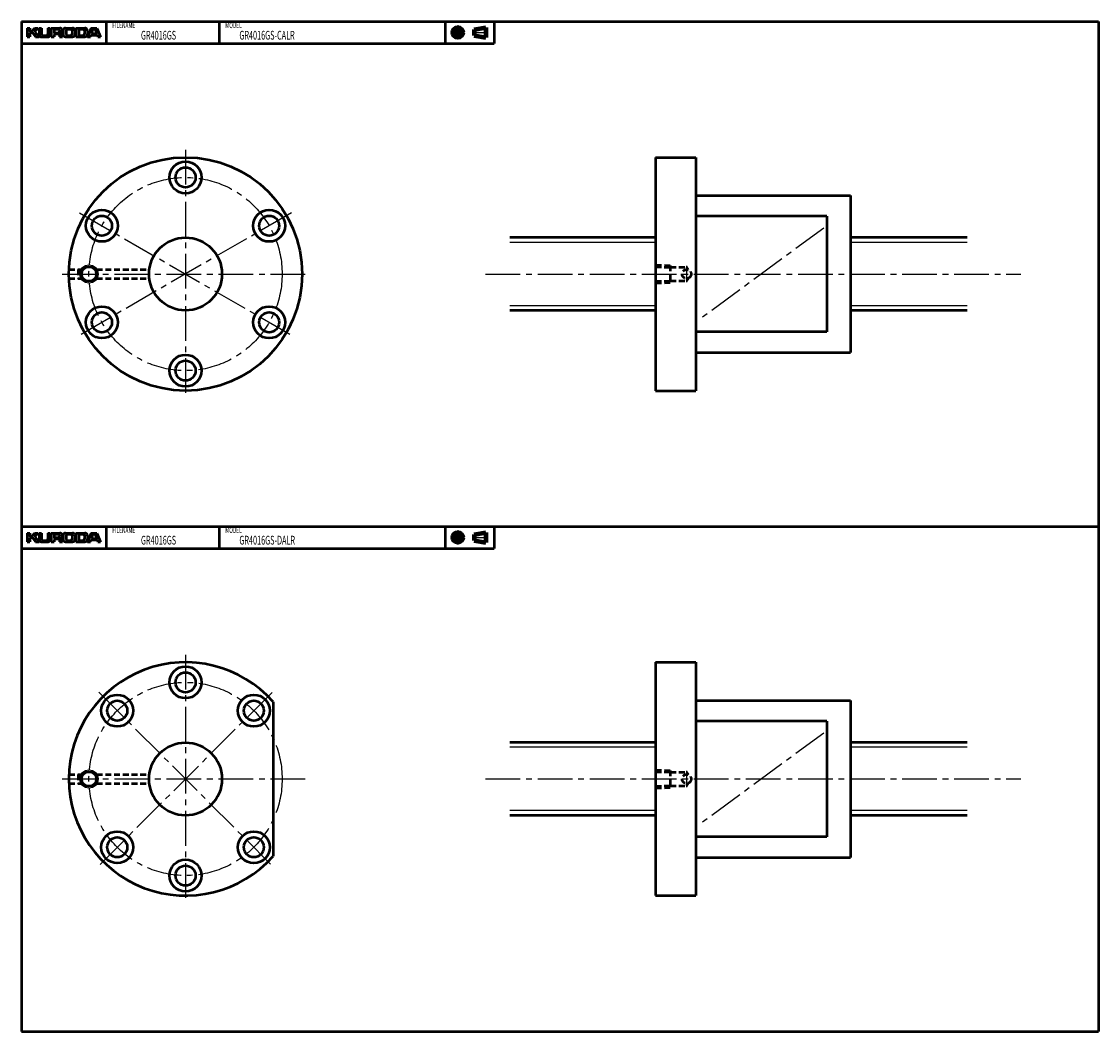
# Model space of a CAD drawing. Extents: x -90 to 501, y -416 to 138.
import ezdxf

# ---------------------------------------------------------------- set-up
doc = ezdxf.new("R2010")
doc.units = 0
doc.linetypes.add('CENTER2', pattern=[28.575, 19.05, -3.175, 3.175, -3.175])
doc.linetypes.add('DASHED2', pattern=[9.525, 6.35, -3.175])
doc.layers.add('PV0001_1', color=7, linetype='CONTINUOUS')
doc.styles.get("Standard").update_dxf_attribs({"font": 'monotxt.shx', "bigfont": 'extfont.shx'})

msp = doc.modelspace()

# ---------------------------------------------------------------- linework, layer by layer
at = {"layer": 'PV0001_1', "linetype": 'Continuous', "lineweight": 50}
for p, q in [((-90, 138.5), (501, 138.5)), ((-90, 138.5), (-90, -138.5)), ((501, 138.5), (501, -138.5)), ((-90, 126.5), (169.31, 126.5)), ((258, 64), (258, -64)), ((280, 64), (280, -64)), ((280, 43), (365, 43)), ((365, 43), (365, -43)), ((352, 31.75), (280, 31.75)), ((352, 31.75), (352, -31.75)), ((258, 20), (178, 20)), ((429, 20), (365, 20)), ((258, -20), (178, -20)), ((429, -20), (365, -20)), ((352, -31.75), (280, -31.75)), ((280, -43), (365, -43)), ((-90, -138.5), (501, -138.5)), ((-90, -138.5), (-90, -415.5)), ((501, -138.5), (501, -415.5)), ((-90, -150.5), (169.31, -150.5)), ((258, -213), (258, -341)), ((280, -213), (280, -341)), ((48, -234.67), (48, -319.33)), ((280, -234), (365, -234)), ((365, -234), (365, -320)), ((352, -245.25), (280, -245.25)), ((352, -245.25), (352, -308.75)), ((258, -257), (178, -257)), ((429, -257), (365, -257)), ((258, -297), (178, -297)), ((429, -297), (365, -297)), ((352, -308.75), (280, -308.75)), ((280, -320), (365, -320)), ((-90, -415.5), (501, -415.5))]:
    msp.add_line(p, q, dxfattribs=at)
at = {"layer": 'PV0001_1', "linetype": 'Continuous', "lineweight": 50, "ltscale": 0.5}
for p, q in [((-43.6, 138.5), (-43.6, 126.5)), ((18.4, 138.5), (18.4, 126.5)), ((142.4, 138.5), (142.4, 126.5)), ((169.31, 138.5), (169.31, 126.5)), ((-87, 134.9), (-87, 130.1)), ((-87, 134.9), (-85.4, 134.9)), ((-87, 130.1), (-85.4, 130.1)), ((-85.4, 134.9), (-85.4, 133.3)), ((-85.4, 132.3), (-85.4, 130.1)), ((-85.2, 133.1), (-84.3, 133.1)), ((-85.2, 132.5), (-84.3, 132.5)), ((-84.14, 133.18), (-82.8, 134.9)), ((-84.14, 132.42), (-82.4, 130.1)), ((-82.8, 134.9), (-80.8, 134.9)), ((-82.68, 132.76), (-80.4, 130.1)), ((-82.67, 133.03), (-80.8, 134.9)), ((-82.4, 130.1), (-80.4, 130.1)), ((-80.4, 134.9), (-80.4, 131.3)), ((-80.4, 134.9), (-79, 134.9)), ((-79.2, 130.1), (-75.4, 130.1)), ((-79, 134.9), (-79, 131.5)), ((-78.4, 130.9), (-76.2, 130.9)), ((-75.6, 134.9), (-75.6, 131.5)), ((-75.6, 134.9), (-74.2, 134.9)), ((-74.2, 134.9), (-74.2, 131.3)), ((-73.7, 134.9), (-69, 134.9)), ((-73.7, 134.9), (-73.7, 130.1)), ((-73.7, 130.1), (-72.1, 130.1)), ((-72.1, 134.1), (-72.1, 132.6)), ((-72.1, 131.3), (-72.1, 130.1)), ((-71.9, 134.3), (-69.8, 134.3)), ((-71.9, 132.4), (-69.8, 132.4)), ((-71.7, 131.7), (-69.8, 131.7)), ((-69.2, 133.7), (-69.2, 133)), ((-69.2, 131.1), (-69.2, 130.1)), ((-69.2, 130.1), (-67.5, 130.1)), ((-67.2, 133.5), (-67.2, 131.5)), ((-65.8, 134.9), (-62, 134.9)), ((-65.8, 130.1), (-62, 130.1)), ((-65.6, 133.5), (-65.6, 131.7)), ((-64.8, 134.3), (-63, 134.3)), ((-64.8, 130.9), (-63, 130.9)), ((-62.2, 133.5), (-62.2, 131.7)), ((-60.6, 133.5), (-60.6, 131.5)), ((-60.21, 130.1), (-55.2, 130.1)), ((-60.2, 134.9), (-55.2, 134.9)), ((-60.2, 134.9), (-60.2, 130.1)), ((-58.6, 134.1), (-58.6, 131.1)), ((-58.4, 134.3), (-56.2, 134.3)), ((-58.4, 130.9), (-56.2, 130.9)), ((-55.4, 133.5), (-55.4, 131.7)), ((-51.8, 134.9), (-53.8, 130.1)), ((-53.8, 133.5), (-53.8, 131.5)), ((-53.8, 130.1), (-52.2, 130.1)), ((-52.2, 130.1), (-51.91, 130.96)), ((-51.8, 134.9), (-48.6, 134.9)), ((-51.72, 131.1), (-48.68, 131.1)), ((-51.51, 132.16), (-50.85, 134.16)), ((-51.32, 131.9), (-50.33, 131.9)), ((-50.66, 134.3), (-49.74, 134.3)), ((-50.33, 131.9), (-49.08, 131.9)), ((-49.55, 134.16), (-48.89, 132.16)), ((-48.6, 134.9), (-46.6, 130.1)), ((-48.49, 130.96), (-48.2, 130.1)), ((-48.2, 130.1), (-46.6, 130.1)), ((258, 64), (280, 64)), ((258, -64), (280, -64)), ((-43.6, -138.5), (-43.6, -150.5)), ((18.4, -138.5), (18.4, -150.5)), ((142.4, -138.5), (142.4, -150.5)), ((169.31, -138.5), (169.31, -150.5)), ((-87, -142.1), (-85.4, -142.1)), ((-87, -142.1), (-87, -146.9)), ((-87, -146.9), (-85.4, -146.9)), ((-85.4, -142.1), (-85.4, -143.7)), ((-85.4, -144.7), (-85.4, -146.9)), ((-85.2, -143.9), (-84.3, -143.9)), ((-85.2, -144.5), (-84.3, -144.5)), ((-84.14, -143.82), (-82.8, -142.1)), ((-84.14, -144.58), (-82.4, -146.9)), ((-82.8, -142.1), (-80.8, -142.1)), ((-82.68, -144.24), (-80.4, -146.9)), ((-82.67, -143.97), (-80.8, -142.1)), ((-82.4, -146.9), (-80.4, -146.9)), ((-80.4, -142.1), (-79, -142.1)), ((-80.4, -142.1), (-80.4, -145.7)), ((-79.2, -146.9), (-75.4, -146.9)), ((-79, -142.1), (-79, -145.5)), ((-78.4, -146.1), (-76.2, -146.1)), ((-75.6, -142.1), (-74.2, -142.1)), ((-75.6, -142.1), (-75.6, -145.5)), ((-74.2, -142.1), (-74.2, -145.7)), ((-73.7, -142.1), (-73.7, -146.9)), ((-73.7, -142.1), (-69, -142.1)), ((-73.7, -146.9), (-72.1, -146.9)), ((-72.1, -142.9), (-72.1, -144.4)), ((-72.1, -145.7), (-72.1, -146.9)), ((-71.9, -142.7), (-69.8, -142.7)), ((-71.9, -144.6), (-69.8, -144.6)), ((-71.7, -145.3), (-69.8, -145.3)), ((-69.2, -143.3), (-69.2, -144)), ((-69.2, -145.9), (-69.2, -146.9)), ((-69.2, -146.9), (-67.5, -146.9)), ((-67.2, -143.5), (-67.2, -145.5)), ((-65.8, -142.1), (-62, -142.1)), ((-65.8, -146.9), (-62, -146.9)), ((-65.6, -143.5), (-65.6, -145.3)), ((-64.8, -142.7), (-63, -142.7)), ((-64.8, -146.1), (-63, -146.1)), ((-62.2, -143.5), (-62.2, -145.3)), ((-60.6, -143.5), (-60.6, -145.5)), ((-60.21, -146.9), (-55.2, -146.9)), ((-60.2, -142.1), (-60.2, -146.9)), ((-60.2, -142.1), (-55.2, -142.1)), ((-58.6, -142.9), (-58.6, -145.9)), ((-58.4, -142.7), (-56.2, -142.7)), ((-58.4, -146.1), (-56.2, -146.1)), ((-55.4, -143.5), (-55.4, -145.3)), ((-51.8, -142.1), (-53.8, -146.9)), ((-53.8, -143.5), (-53.8, -145.5)), ((-53.8, -146.9), (-52.2, -146.9)), ((-52.2, -146.9), (-51.91, -146.04)), ((-51.8, -142.1), (-48.6, -142.1)), ((-51.72, -145.9), (-48.68, -145.9)), ((-51.51, -144.84), (-50.85, -142.84)), ((-51.32, -145.1), (-50.33, -145.1)), ((-50.66, -142.7), (-49.74, -142.7)), ((-50.33, -145.1), (-49.08, -145.1)), ((-49.55, -142.84), (-48.89, -144.84)), ((-48.6, -142.1), (-46.6, -146.9)), ((-48.49, -146.04), (-48.2, -146.9)), ((-48.2, -146.9), (-46.6, -146.9)), ((258, -213), (280, -213)), ((258, -341), (280, -341))]:
    msp.add_line(p, q, dxfattribs=at)
at = {"layer": 'PV0001_1', "linetype": 'CENTER2', "lineweight": 25, "ltscale": 0.5}
for p, q in [((149.4, 136.44), (149.4, 128.77)), ((145.56, 132.5), (153.14, 132.5)), ((157.49, 132.5), (165.92, 132.5)), ((275, 4.46), (275, -4.52)), ((149.4, -140.56), (149.4, -148.23)), ((145.56, -144.5), (153.14, -144.5)), ((157.49, -144.5), (165.92, -144.5)), ((275, -272.54), (275, -281.52))]:
    msp.add_line(p, q, dxfattribs=at)
at = {"layer": 'PV0001_1', "linetype": 'Continuous', "lineweight": 100, "ltscale": 0.5}
for p, q in [((158.33, 134.12), (164.81, 135.2)), ((158.33, 134.12), (158.33, 130.88)), ((158.33, 130.88), (164.81, 129.8)), ((164.81, 135.2), (164.81, 129.8)), ((158.33, -142.88), (164.81, -141.8)), ((164.81, -141.8), (164.81, -147.2)), ((158.33, -142.88), (158.33, -146.12)), ((158.33, -146.12), (164.81, -147.2))]:
    msp.add_line(p, q, dxfattribs=at)
at = {"layer": 'PV0001_1', "linetype": 'CENTER2', "lineweight": 25}
for p, q in [((0, 68.17), (0, -67.84)), ((58.12, 33.55), (-58.57, -33.82)), ((-58.28, 33.65), (58.29, -33.65)), ((350.23, 25.21), (281.86, -25.15)), ((-67.62, 0), (68.39, 0)), ((164.67, 0), (458.33, 0)), ((0, -208.83), (0, -344.84)), ((47.45, -229.55), (-47.83, -324.83)), ((-47.59, -229.41), (47.59, -324.59)), ((350.23, -251.79), (281.86, -302.15)), ((-67.62, -277), (68.39, -277)), ((164.67, -277), (458.33, -277))]:
    msp.add_line(p, q, dxfattribs=at)
at = {"layer": 'PV0001_1', "linetype": 'Continuous', "lineweight": 25}
for p, q in [((258, 17.38), (178, 17.38)), ((429, 17.38), (365, 17.38)), ((258, -17.38), (178, -17.38)), ((429, -17.38), (365, -17.38)), ((258, -259.62), (178, -259.62)), ((429, -259.62), (365, -259.62)), ((258, -294.38), (178, -294.38)), ((429, -294.38), (365, -294.38))]:
    msp.add_line(p, q, dxfattribs=at)
at = {"layer": 'PV0001_1', "linetype": 'DASHED2', "lineweight": 50, "ltscale": 0.5}
for p, q in [((-63.95, 2.5), (-57.33, 2.5)), ((-59, 2.5), (-59, -2.5)), ((-48.67, 2.5), (-21.61, 2.5)), ((257.97, 4), (265.97, 3.72)), ((258, 5), (266, 4.72)), ((266, 4.72), (266, -4.72)), ((266, 3.72), (275, 3.72)), ((275, 3.72), (275.78, 2.38)), ((-63.95, -2.5), (-57.33, -2.5)), ((-48.67, -2.5), (-21.61, -2.5)), ((257.97, -4), (265.97, -3.72)), ((258, -5), (266, -4.72)), ((266, -3.72), (275, -3.72)), ((275.78, -2.38), (275, -3.72)), ((-63.95, -274.5), (-57.33, -274.5)), ((-59, -274.5), (-59, -279.5)), ((-48.67, -274.5), (-21.61, -274.5)), ((257.97, -273), (265.97, -273.28)), ((258, -272), (266, -272.28)), ((266, -272.28), (266, -281.72)), ((266, -273.28), (275, -273.28)), ((275, -273.28), (275.78, -274.62)), ((-63.95, -279.5), (-57.33, -279.5)), ((-48.67, -279.5), (-21.61, -279.5)), ((257.97, -281), (265.97, -280.72)), ((258, -282), (266, -281.72)), ((266, -280.72), (275, -280.72)), ((275.78, -279.38), (275, -280.72))]:
    msp.add_line(p, q, dxfattribs=at)
at = {"layer": 'PV0001_1', "linetype": 'Continuous', "lineweight": 100, "ltscale": 0.5}
for centre, radius in [((149.4, 132.5), 2.7), ((149.4, 132.5), 1.62), ((149.4, -144.5), 2.7), ((149.4, -144.5), 1.62)]:
    msp.add_circle(centre, radius, dxfattribs=at)
at = {"layer": 'PV0001_1', "linetype": 'Continuous', "lineweight": 50}
for centre, radius in [((0, 0), 64), ((0, 53), 8.75), ((0, 53), 5.5), ((-45.9, 26.5), 8.75), ((-45.9, 26.5), 5.5), ((45.9, 26.5), 8.75), ((45.9, 26.5), 5.5), ((0, 0), 20), ((-45.9, -26.5), 8.75), ((-45.9, -26.5), 5.5), ((45.9, -26.5), 8.75), ((45.9, -26.5), 5.5), ((0, -53), 8.75), ((0, -53), 5.5), ((0, -224), 8.75), ((0, -224), 5.5), ((-37.48, -239.52), 8.75), ((-37.48, -239.52), 5.5), ((37.48, -239.52), 8.75), ((37.48, -239.52), 5.5), ((0, -277), 20), ((-37.48, -314.48), 8.75), ((37.48, -314.48), 8.75), ((-37.48, -314.48), 5.5), ((37.48, -314.48), 5.5), ((0, -330), 8.75), ((0, -330), 5.5)]:
    msp.add_circle(centre, radius, dxfattribs=at)
at = {"layer": 'PV0001_1', "linetype": 'CENTER2', "lineweight": 25}
for centre in [(0, 0), (0, -277)]:
    msp.add_circle(centre, 53, dxfattribs=at)
at = {"layer": 'PV0001_1', "linetype": 'Continuous', "lineweight": 25}
for centre in [(-53, 0), (-53, -277)]:
    msp.add_circle(centre, 5, dxfattribs=at)
at = {"layer": 'PV0001_1', "linetype": 'Continuous', "lineweight": 50, "ltscale": 0.5}
for centre in [(-53, 0), (-53, -277)]:
    msp.add_circle(centre, 4, dxfattribs=at)
at = {"layer": 'PV0001_1', "linetype": 'DASHED2', "lineweight": 50, "ltscale": 0.5}
for centre in [(275, 0), (275, -277)]:
    msp.add_circle(centre, 2.5, dxfattribs=at)
at = {"layer": 'PV0001_1', "linetype": 'Continuous', "lineweight": 50, "ltscale": 0.5}
for centre, radius, start, end in [((-85.2, 133.3), 0.2, 179.99998, 270.00003), ((-85.2, 132.3), 0.2, 89.99998, 179.99996), ((-84.3, 133.3), 0.2, 270.00002, 322.125), ((-84.3, 132.3), 0.2, 36.86991, 89.99998), ((-82.53, 132.89), 0.2, 135.00005, 220.60126), ((-79.2, 131.3), 1.2, 179.99998, 270.00003), ((-78.4, 131.5), 0.6, 179.99998, 270.00003), ((-76.2, 131.5), 0.6, 270.00002, 0), ((-75.4, 131.3), 1.2, 270.00002, 0), ((-71.9, 134.1), 0.2, 89.99998, 179.99996), ((-71.9, 132.6), 0.2, 179.99998, 270.00003), ((-71.7, 131.3), 0.4, 89.99998, 179.99996), ((-69.8, 133.7), 0.6, 0, 89.99998), ((-69.8, 133), 0.6, 270.00002, 0), ((-69.8, 131.1), 0.6, 0, 89.99998), ((-69, 133.4), 1.5, 0, 89.99998), ((-68.22, 131.89), 0.2, 117.30495, 234.42674), ((-69.5, 130.1), 2, 0, 54.42673), ((-69, 133.4), 1.5, 297.30499, 0), ((-65.8, 133.5), 1.4, 89.99998, 179.99996), ((-65.8, 131.5), 1.4, 179.99998, 270.00003), ((-64.8, 133.5), 0.8, 89.99998, 179.99996), ((-64.8, 131.7), 0.8, 179.99998, 270.00003), ((-63, 133.5), 0.8, 0, 89.99998), ((-63, 131.7), 0.8, 270.00002, 0), ((-62, 133.5), 1.4, 0, 89.99998), ((-62, 131.5), 1.4, 270.00002, 0), ((-58.4, 134.1), 0.2, 89.99998, 179.99996), ((-58.4, 131.1), 0.2, 179.99998, 270.00003), ((-56.2, 133.5), 0.8, 0, 89.99998), ((-56.2, 131.7), 0.8, 270.00002, 0), ((-55.2, 133.5), 1.4, 0, 89.99998), ((-55.2, 131.5), 1.4, 270.00002, 0), ((-51.72, 130.9), 0.2, 89.99998, 161.56501), ((-51.32, 132.1), 0.2, 161.56504, 270), ((-50.66, 134.1), 0.2, 89.99998, 161.56513), ((-49.74, 134.1), 0.2, 18.43505, 89.99998), ((-49.08, 132.1), 0.2, 270.00002, 18.43488), ((-48.68, 130.9), 0.2, 18.43488, 89.99998), ((-85.2, -143.7), 0.2, 179.99998, 270.00003), ((-85.2, -144.7), 0.2, 89.99998, 179.99996), ((-84.3, -143.7), 0.2, 270.00002, 322.125), ((-84.3, -144.7), 0.2, 36.86991, 89.99998), ((-82.53, -144.11), 0.2, 135.00005, 220.60126), ((-79.2, -145.7), 1.2, 179.99998, 270.00003), ((-78.4, -145.5), 0.6, 179.99998, 270.00003), ((-76.2, -145.5), 0.6, 270.00002, 0), ((-75.4, -145.7), 1.2, 270.00002, 0), ((-71.9, -142.9), 0.2, 89.99998, 179.99996), ((-71.9, -144.4), 0.2, 179.99998, 270.00003), ((-71.7, -145.7), 0.4, 89.99998, 179.99996), ((-69.8, -143.3), 0.6, 0, 89.99998), ((-69.8, -144), 0.6, 270.00002, 0), ((-69.8, -145.9), 0.6, 0, 89.99998), ((-69, -143.6), 1.5, 0, 89.99998), ((-68.22, -145.11), 0.2, 117.30495, 234.42674), ((-69.5, -146.9), 2, 0, 54.42673), ((-69, -143.6), 1.5, 297.30499, 0), ((-65.8, -143.5), 1.4, 89.99998, 179.99996), ((-65.8, -145.5), 1.4, 179.99998, 270.00003), ((-64.8, -143.5), 0.8, 89.99998, 179.99996), ((-64.8, -145.3), 0.8, 179.99998, 270.00003), ((-63, -143.5), 0.8, 0, 89.99998), ((-63, -145.3), 0.8, 270.00002, 0), ((-62, -143.5), 1.4, 0, 89.99998), ((-62, -145.5), 1.4, 270.00002, 0), ((-58.4, -142.9), 0.2, 89.99998, 179.99996), ((-58.4, -145.9), 0.2, 179.99998, 270.00003), ((-56.2, -143.5), 0.8, 0, 89.99998), ((-56.2, -145.3), 0.8, 270.00002, 0), ((-55.2, -143.5), 1.4, 0, 89.99998), ((-55.2, -145.5), 1.4, 270.00002, 0), ((-51.72, -146.1), 0.2, 89.99998, 161.56501), ((-51.32, -144.9), 0.2, 161.56504, 270), ((-50.66, -142.9), 0.2, 89.99998, 161.56513), ((-49.74, -142.9), 0.2, 18.43505, 89.99998), ((-49.08, -144.9), 0.2, 270.00002, 18.43488), ((-48.68, -146.1), 0.2, 18.43488, 89.99998)]:
    msp.add_arc(centre, radius, start, end, dxfattribs=at)
at = {"layer": 'PV0001_1', "linetype": 'Continuous', "lineweight": 50}
msp.add_arc((0, -277), 64, 41.40962, 318.59032, dxfattribs=at)

# ---------------------------------------------------------------- texts
at = {"layer": 'PV0001_1', "color": 7, "lineweight": 25, "attachment_point": 4}
for s, insert, char_height in [('\\T1.40;\\W0.61;FILENAME', (-40.17, 136.5), 3.2), ('\\T1.40;\\W0.61;MODEL', (21.83, 136.5), 3.2), ('\\T1.40;\\W0.61;GR4016GS', (-24.46, 131), 4.8), ('\\T1.40;\\W0.61;GR4016GS-CALR', (29.54, 131), 4.8), ('\\T1.40;\\W0.61;FILENAME', (-40.17, -140.5), 3.2), ('\\T1.40;\\W0.61;MODEL', (21.83, -140.5), 3.2), ('\\T1.40;\\W0.61;GR4016GS', (-24.46, -146), 4.8), ('\\T1.40;\\W0.61;GR4016GS-DALR', (29.54, -146), 4.8)]:
    msp.add_mtext(s, dxfattribs=dict(at, insert=insert, char_height=char_height))

doc.saveas('drawing.dxf')
